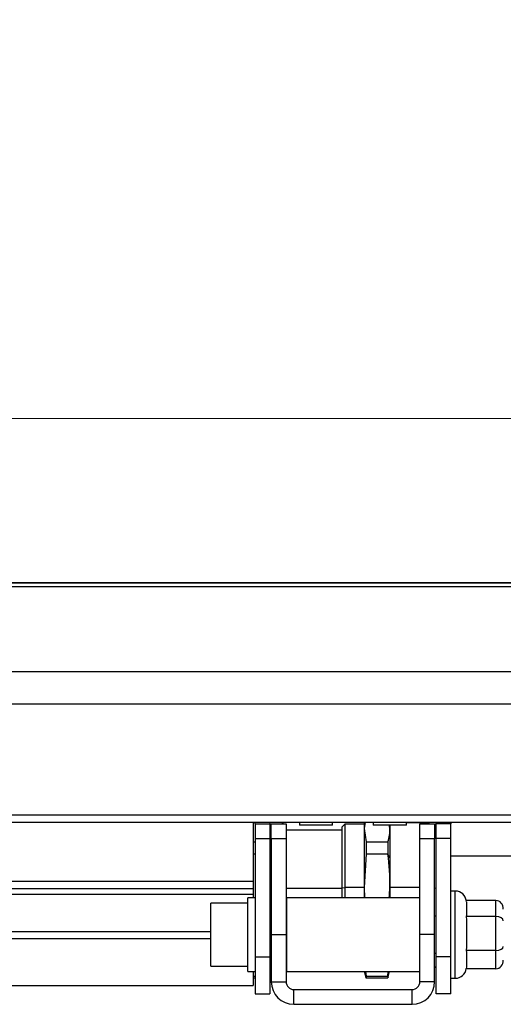
# Model space of a CAD drawing. Units: millimetres. Extents: x 5 to 292, y 5 to 205.
# Drawn here: x 184 to 197, y 144 to 170 of the extents above; entities that cross this region are included whole.
import ezdxf

# ---------------------------------------------------------------- set-up
doc = ezdxf.new("R2010")
doc.units = ezdxf.units.MM
doc.styles.add('SLDTEXTSTYLE1', font='TXT', dxfattribs={"width": 0.75})
doc.dimstyles.new('SLDDIMSTYLE0', dxfattribs={"dimtxt": 3.5, "dimasz": 6, "dimexe": 0, "dimexo": 0.0625, "dimgap": 0.875, "dimtad": 1, "dimdec": 0, "dimlfac": 5, "dimrnd": 1e-09, "dimzin": 12, "dimdsep": 46, "dimtxsty": 'SLDTEXTSTYLE1', "dimblk1": 'CLOSED', "dimblk2": 'CLOSED', "dimsah": 1, "dimcen": 0.09, "dimadec": 0, "dimazin": 3, "dimtfac": 1, "dimtdec": 0, "dimtofl": 0, "dimtmove": 0, "dimatfit": 3, "dimldrblk": 'CLOSED', "dimfxl": 0, "dimfrac": 2, "dimtolj": 1, "dimtzin": 12, "dimarcsym": 0})

# ---------------------------------------------------------------- blocks, each defined once
blk = doc.blocks.new('_CLOSED')
at = {"color": 0, "linetype": 'ByBlock', "lineweight": -2}
for p, q in [((-1, 0.166667), (0, 0)), ((-1, 0.166667), (-1, -0.166667)), ((0, 0), (-1, -0.166667)), ((0, 0), (-1, 0))]:
    blk.add_line(p, q, dxfattribs=at)
blk = doc.blocks.new('_D_1')
at = {"color": 7, "linetype": 'Continuous', "lineweight": 18}
for p, q in [((142.942, 170.306), (141.876, 170.306)), ((141.876, 170.306), (141.876, 164.75)), ((154.579, 170.306), (155.646, 170.306)), ((155.646, 170.306), (155.646, 164.75)), ((141.876, 164.75), (142.942, 164.75)), ((155.646, 164.75), (154.579, 164.75)), ((85.861, 152.786), (85.861, 160.513)), ((211.661, 152.786), (211.661, 160.513)), ((85.861, 159.513), (211.661, 159.513))]:
    blk.add_line(p, q, dxfattribs=at)
at = {"color": 7, "linetype": 'Continuous', "lineweight": 18, "xscale": 6, "yscale": 6, "rotation": 180.0000000000003}
blk.add_blockref('_CLOSED', (85.861, 159.513, -0.053), dxfattribs=at)
at = {"color": 7, "linetype": 'Continuous', "lineweight": 18, "xscale": 6, "yscale": 6}
blk.add_blockref('_CLOSED', (211.661, 159.513, -0.053), dxfattribs=at)
at = {"color": 7, "linetype": 'Continuous', "lineweight": 18, "char_height": 3.5, "attachment_point": 1, "style": 'SLDTEXTSTYLE1'}
for s, insert in [('24.76', (142.942, 169.261)), ('629', (144.881, 164.025))]:
    blk.add_mtext(s, dxfattribs=dict(at, insert=insert))

msp = doc.modelspace()

# ---------------------------------------------------------------- linework, layer by layer
at = {"color": 7, "linetype": 'Continuous', "lineweight": 25}
for p, q in [((85.861, 155.066), (211.661, 155.066)), ((85.861, 154.966), (211.661, 154.966)), ((86.761, 155.068), (210.761, 155.068)), ((85.861, 152.666), (211.661, 152.666)), ((85.861, 151.786), (211.661, 151.786)), ((85.861, 148.786), (211.661, 148.786)), ((85.861, 148.586), (211.661, 148.586)), ((190.661, 148.586), (190.661, 146.986)), ((190.711, 148.54), (190.711, 148.586)), ((190.711, 148.54), (191.111, 148.54)), ((190.711, 148.54), (190.711, 148.14)), ((191.111, 148.586), (191.111, 148.54)), ((191.111, 148.54), (191.111, 148.14)), ((191.151, 148.54), (191.551, 148.54)), ((191.151, 148.134), (191.151, 148.54)), ((191.434, 148.586), (191.441, 148.54)), ((191.461, 148.566), (191.455, 148.586)), ((191.461, 148.566), (191.461, 148.54)), ((191.551, 148.54), (191.551, 148.134)), ((191.911, 148.586), (191.911, 148.506)), ((192.811, 148.506), (191.911, 148.506)), ((192.811, 148.506), (192.811, 148.586)), ((193.141, 148.526), (193.061, 148.446)), ((193.661, 148.526), (193.141, 148.526)), ((193.141, 148.526), (193.141, 146.812)), ((193.666, 148.586), (193.661, 148.566)), ((193.687, 148.586), (193.661, 148.41)), ((193.661, 148.566), (193.661, 148.41)), ((193.911, 148.586), (193.911, 148.506)), ((194.811, 148.506), (193.911, 148.506)), ((194.361, 148.506), (194.361, 147.619)), ((194.811, 148.506), (194.811, 148.586)), ((195.261, 148.564), (194.811, 148.564)), ((195.171, 148.54), (195.571, 148.54)), ((195.171, 148.134), (195.171, 148.54)), ((195.571, 148.54), (195.571, 148.134)), ((195.611, 148.54), (195.611, 148.586)), ((196.011, 148.54), (195.611, 148.54)), ((195.611, 148.14), (195.611, 148.54)), ((196.011, 148.586), (196.011, 148.54)), ((196.011, 148.14), (196.011, 148.54)), ((193.061, 148.366), (191.551, 148.366)), ((193.061, 148.446), (193.061, 146.802)), ((193.661, 148.41), (193.714, 148.054)), ((193.661, 148.41), (193.661, 146.817)), ((190.661, 148.054), (190.711, 148.054)), ((190.711, 148.14), (190.711, 144.94)), ((190.711, 148.14), (191.111, 148.14)), ((191.111, 148.14), (191.111, 144.94)), ((191.111, 148.054), (191.151, 148.054)), ((191.151, 148.134), (191.151, 145.54)), ((191.551, 148.134), (191.151, 148.134)), ((191.551, 148.134), (191.551, 145.54)), ((193.714, 148.054), (193.714, 147.726)), ((193.714, 148.054), (194.307, 148.054)), ((194.307, 148.054), (194.307, 147.726)), ((195.171, 145.54), (195.171, 148.134)), ((195.571, 148.134), (195.171, 148.134)), ((195.571, 145.54), (195.571, 148.134)), ((196.011, 148.14), (195.611, 148.14)), ((195.611, 144.94), (195.611, 148.14)), ((196.011, 144.94), (196.011, 148.14)), ((190.661, 147.726), (190.711, 147.726)), ((191.111, 147.726), (191.151, 147.726)), ((193.714, 147.726), (193.661, 146.817)), ((193.714, 147.726), (194.307, 147.726)), ((194.361, 147.619), (194.307, 147.726)), ((201.461, 147.666), (196.011, 147.666)), ((194.361, 147.619), (194.361, 146.816)), ((106.861, 146.986), (190.661, 146.986)), ((190.661, 146.986), (190.661, 146.786)), ((191.151, 147.108), (191.111, 147.108)), ((191.151, 147.107), (191.111, 147.107)), ((191.124, 146.866), (191.124, 146.865)), ((106.861, 146.786), (190.661, 146.786)), ((106.861, 146.637), (190.661, 146.637)), ((190.661, 146.786), (190.661, 146.637)), ((190.661, 146.637), (190.661, 146.54)), ((193.061, 146.802), (193.141, 146.812)), ((193.061, 146.802), (193.061, 146.54)), ((193.661, 146.812), (193.141, 146.812)), ((193.141, 146.812), (193.141, 146.54)), ((193.661, 146.817), (193.677, 146.54)), ((193.661, 146.817), (193.661, 146.54)), ((194.361, 146.816), (194.361, 146.54)), ((196.131, 146.72), (196.011, 146.72)), ((190.511, 146.39), (189.511, 146.39)), ((189.511, 144.69), (189.511, 146.39)), ((190.711, 146.54), (190.511, 146.54)), ((190.511, 146.463), (190.511, 146.54)), ((190.511, 144.54), (190.511, 146.463)), ((191.111, 146.526), (191.151, 146.526)), ((195.171, 146.54), (191.571, 146.54)), ((191.571, 144.722), (191.571, 146.54)), ((197.231, 146.463), (196.428, 146.463)), ((196.429, 146.442), (196.431, 146.419)), ((196.431, 146.419), (196.431, 146.079)), ((197.231, 146.035), (197.231, 146.463)), ((196.431, 146.079), (196.427, 146.035)), ((191.151, 146.04), (191.111, 146.04)), ((191.571, 146.04), (191.551, 146.04)), ((195.611, 146.04), (195.571, 146.04)), ((196.427, 146.035), (196.431, 145.94)), ((197.231, 146.035), (196.427, 146.035)), ((196.431, 145.94), (196.431, 145.208)), ((197.231, 145.113), (197.231, 146.035)), ((191.151, 145.54), (191.551, 145.54)), ((191.151, 145.54), (191.151, 144.264)), ((191.551, 145.54), (191.551, 144.264)), ((195.571, 145.54), (195.171, 145.54)), ((195.171, 144.264), (195.171, 145.54)), ((195.571, 144.264), (195.571, 145.54)), ((191.111, 145.04), (191.151, 145.04)), ((191.551, 145.04), (191.571, 145.04)), ((195.571, 145.04), (195.611, 145.04)), ((196.431, 145.208), (196.427, 145.113)), ((196.427, 145.113), (196.431, 145.061)), ((197.231, 145.113), (196.427, 145.113)), ((196.431, 145.061), (196.431, 144.668)), ((197.231, 144.617), (197.231, 145.113)), ((190.711, 144.94), (191.111, 144.94)), ((190.711, 144.94), (190.711, 143.94)), ((191.111, 144.94), (191.111, 143.94)), ((191.551, 144.766), (191.571, 144.766)), ((191.571, 144.54), (191.571, 144.722)), ((196.011, 144.94), (195.611, 144.94)), ((195.611, 143.94), (195.611, 144.94)), ((196.011, 143.94), (196.011, 144.94)), ((189.511, 144.69), (190.511, 144.69)), ((190.511, 144.54), (190.711, 144.54)), ((190.661, 144.54), (190.661, 144.166)), ((191.571, 144.54), (195.171, 144.54)), ((193.668, 144.54), (193.715, 144.361)), ((193.703, 144.54), (193.714, 144.419)), ((194.307, 144.419), (194.318, 144.54)), ((194.314, 144.395), (194.353, 144.54)), ((196.431, 144.668), (196.427, 144.617)), ((197.231, 144.617), (196.427, 144.617)), ((190.661, 144.419), (190.711, 144.419)), ((190.661, 144.367), (190.711, 144.367)), ((191.111, 144.419), (191.151, 144.419)), ((191.111, 144.367), (191.151, 144.367)), ((191.151, 144.264), (191.551, 144.264)), ((193.714, 144.367), (193.71, 144.396)), ((193.714, 144.419), (194.307, 144.419)), ((193.714, 144.419), (193.714, 144.367)), ((193.714, 144.367), (194.307, 144.367)), ((194.307, 144.419), (194.307, 144.367)), ((194.311, 144.396), (194.307, 144.367)), ((195.571, 144.264), (195.171, 144.264)), ((196.011, 144.36), (196.131, 144.36)), ((106.861, 144.166), (190.661, 144.166)), ((190.711, 143.94), (191.111, 143.94)), ((191.761, 143.654), (191.761, 144.054)), ((191.761, 144.054), (194.961, 144.054)), ((194.961, 143.654), (194.961, 144.054)), ((196.011, 143.94), (195.611, 143.94)), ((191.761, 143.654), (194.961, 143.654))]:
    msp.add_line(p, q, dxfattribs=at)
at = {"color": 8, "linetype": 'Continuous', "lineweight": 25}
for p, q in [((195.261, 148.564), (195.261, 148.54)), ((193.061, 146.792), (191.551, 146.792)), ((195.171, 146.816), (194.361, 146.816)), ((195.571, 146.804), (195.611, 146.801)), ((196.131, 144.36), (196.131, 146.72)), ((108.011, 145.621), (189.511, 145.621)), ((108.011, 145.439), (189.511, 145.439))]:
    msp.add_line(p, q, dxfattribs=at)
at = {"color": 7, "linetype": 'Continuous', "lineweight": 25, "flags": 128}
for points in [[(195.429, 148.54), (195.378, 148.552), (195.261, 148.564)], [(195.611, 148.451), (195.594, 148.463), (195.571, 148.477)], [(191.151, 147.066), (191.122, 147.074), (191.111, 147.077)], [(191.151, 146.776), (191.135, 146.774), (191.111, 146.765)], [(191.151, 146.775), (191.135, 146.773), (191.111, 146.764)], [(191.111, 146.557), (191.13, 146.561), (191.151, 146.568)], [(191.111, 146.556), (191.13, 146.56), (191.151, 146.567)], [(195.571, 144.654), (195.594, 144.669), (195.611, 144.68)]]:
    msp.add_lwpolyline(points, dxfattribs=at)
at = {"color": 7, "linetype": 'Continuous', "lineweight": 25}
for centre, radius, start, end in [((191.062, 146.975), 0.0879, 303.9309, 56.0691), ((191.062, 146.974), 0.088, 0.0704, 56.0776), ((191.212, 146.866), 0.0878, 134.0988, 225.9012), ((191.212, 146.865), 0.0878, 134.0829, 179.9701), ((191.155, 146.689), 0.0894, 240.5055, 267.4246), ((196.131, 146.42), 0.3, 4.2402, 90), ((196.131, 144.66), 0.3, 270, 352.816), ((191.761, 144.264), 0.61, 180, 270), ((191.761, 144.264), 0.21, 180, 270), ((194.961, 144.264), 0.21, 270, 0), ((194.961, 144.264), 0.61, 270, 0)]:
    msp.add_arc(centre, radius, start, end, dxfattribs=at)
for centre, major_axis, ratio, start_param, end_param in [((197.231, 146.232), (0, 0.231), 0.866823, 4.712389, 6.283185), ((197.231, 145.911), (0.2, 0), 0.619698, 0, 1.570796), ((197.231, 145.219), (0.2, 0), 0.533941, 4.712389, 6.283185), ((197.231, 144.847), (0, 0.231), 0.866823, 3.141593, 4.712389)]:
    msp.add_ellipse(centre, major_axis=major_axis, ratio=ratio, start_param=start_param, end_param=end_param, dxfattribs=at)
for points, knots in [([(194.307, 148.054), (194.338, 148.173), (194.379, 148.323), (194.351, 148.474), (194.346, 148.506)], [0, 0, 0, 0, 0.786902, 1, 1, 1, 1]), ([(194.344, 146.54), (194.35, 146.633), (194.379, 147.028), (194.338, 147.423), (194.307, 147.726)], [0, 0, 0, 0, 0.2348026, 1, 1, 1, 1])]:
    msp.add_open_spline(points, degree=3, knots=knots, dxfattribs=at)

# ---------------------------------------------------------------- dimensions: what is measured, and where the dimension line sits
at = {"color": 7, "linetype": 'Continuous', "lineweight": 18}
dim = msp.add_linear_dim(base=(211.661, 159.513), p1=(85.861, 151.786), p2=(211.661, 151.786), dimstyle='SLDDIMSTYLE0', dxfattribs=at)
dim.commit()
dim.dimension.update_dxf_attribs({"geometry": '_D_1', "text_midpoint": (148.761, 159.513), "dimtype": 160})

doc.saveas('drawing.dxf')
